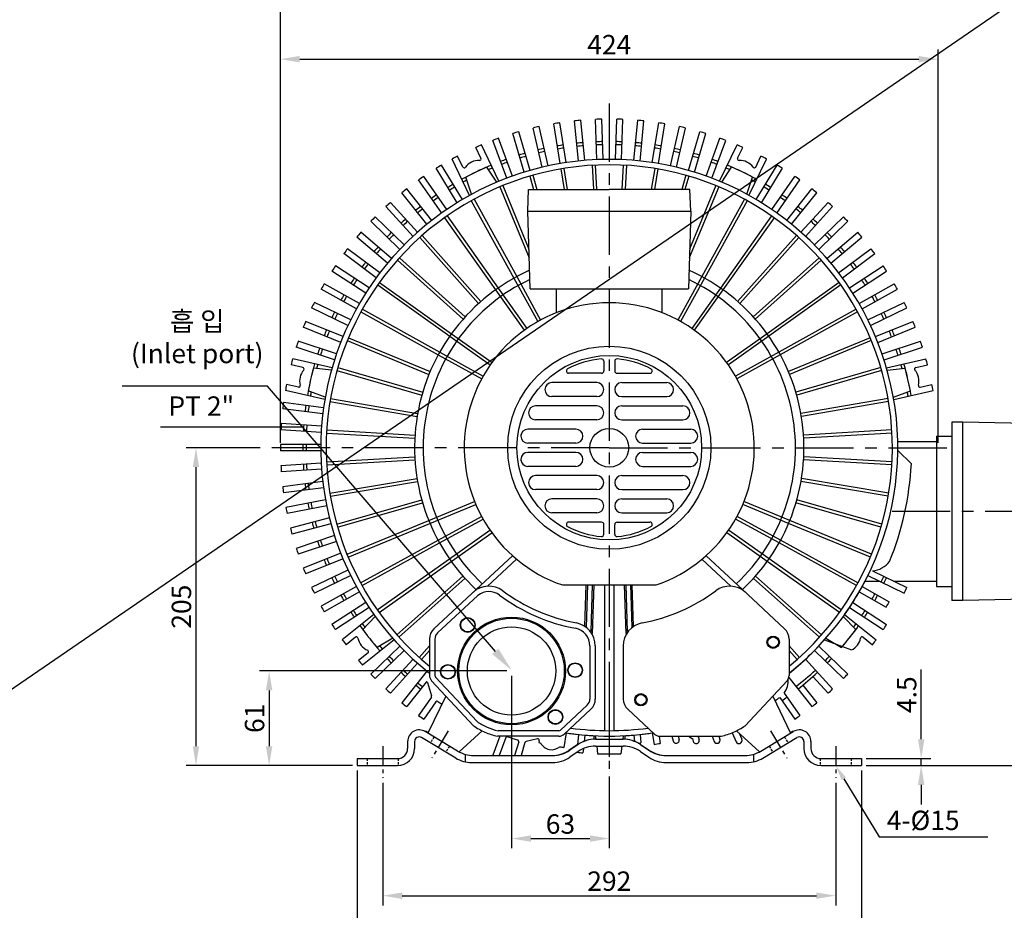
# Model space of a CAD drawing. Extents: x 0 to 3950, y 0 to 1367.
# Drawn here: x 2845 to 3480, y 442 to 1016 of the extents above; entities that cross this region are included whole.
import ezdxf

# ---------------------------------------------------------------- set-up
doc = ezdxf.new("R2010")
doc.units = 0
doc.linetypes.add('CENTER', pattern=[2, 1.25, -0.25, 0.25, -0.25])
doc.linetypes.add('HIDDEN', pattern=[0.375, 0.25, -0.125])
doc.layers.get('0').update_dxf_attribs({"linetype": 'CONTINUOUS'})
doc.layers.get('DEFPOINTS').update_dxf_attribs({"linetype": 'CONTINUOUS'})
for name, color, linetype in [('CENTER', 1, 'CENTER'), ('DIM', 4, 'CONTINUOUS'), ('HIDDEN', 2, 'HIDDEN')]:
    doc.layers.add(name, color=color, linetype=linetype)
doc.styles.get("Standard").update_dxf_attribs({"font": 'romans.shx', "bigfont": 'whgtxt.shx'})
doc.dimstyles.new('ISO-25', dxfattribs={"dimscale": 5, "dimtxt": 2.5, "dimasz": 2.5, "dimexe": 1.25, "dimexo": 0.625, "dimtad": 1, "dimtxsty": 'STANDARD', "dimcen": 2.5, "dimclrt": 2, "dimazin": 3, "dimtfac": 1, "dimtmove": 0, "dimatfit": 3, "dimtolj": 1})

# ---------------------------------------------------------------- blocks, each defined once
blk = doc.blocks.new('*D84')
at = {"layer": 'DEFPOINTS', "color": 0}
for p in [(3078.86, 526.91), (3370.86, 526.91), (3370.86, 451)]:
    blk.add_point(p, dxfattribs=at)
at = {"layer": 'DIM', "color": 0}
for p, q in [((3078.86, 523.79), (3078.86, 444.75)), ((3370.86, 523.79), (3370.86, 444.75)), ((3091.36, 451), (3358.36, 451))]:
    blk.add_line(p, q, dxfattribs=at)
for points in [[(3091.36, 453.08), (3091.36, 448.92), (3078.86, 451)], [(3358.36, 453.08), (3358.36, 448.92), (3370.86, 451)]]:
    blk.add_solid(points, dxfattribs=at)
at = {"layer": 'DIM', "color": 2, "insert": (3224.86, 460.37), "char_height": 12.5, "attachment_point": 5}
blk.add_mtext('\\A1;292', dxfattribs=at)
blk = doc.blocks.new('*D85')
at = {"layer": 'DEFPOINTS', "color": 0}
for p in [(3062.36, 534.91), (3387.36, 534.91), (3387.36, 412.26)]:
    blk.add_point(p, dxfattribs=at)
at = {"layer": 'DIM', "color": 0}
for p, q in [((3062.36, 531.79), (3062.36, 406.01)), ((3387.36, 531.79), (3387.36, 406.01)), ((3074.86, 412.26), (3374.86, 412.26))]:
    blk.add_line(p, q, dxfattribs=at)
for points in [[(3074.86, 414.34), (3074.86, 410.18), (3062.36, 412.26)], [(3374.86, 414.34), (3374.86, 410.18), (3387.36, 412.26)]]:
    blk.add_solid(points, dxfattribs=at)
at = {"layer": 'DIM', "color": 2, "insert": (3224.86, 421.63), "char_height": 12.5, "attachment_point": 5}
blk.add_mtext('\\A1;325', dxfattribs=at)
blk = doc.blocks.new('*D86')
at = {"layer": 'DEFPOINTS', "color": 0}
for p in [(3161.86, 595.92), (3224.86, 527.91), (3224.86, 487.84)]:
    blk.add_point(p, dxfattribs=at)
at = {"layer": 'DIM', "color": 0}
for p, q in [((3161.86, 592.79), (3161.86, 481.59)), ((3224.86, 524.79), (3224.86, 481.59)), ((3174.36, 487.84), (3212.36, 487.84))]:
    blk.add_line(p, q, dxfattribs=at)
for points in [[(3174.36, 489.92), (3174.36, 485.75), (3161.86, 487.84)], [(3212.36, 489.92), (3212.36, 485.75), (3224.86, 487.84)]]:
    blk.add_solid(points, dxfattribs=at)
at = {"layer": 'DIM', "color": 2, "insert": (3193.36, 497.21), "char_height": 12.5, "attachment_point": 5}
blk.add_mtext('\\A1;63', dxfattribs=at)
blk = doc.blocks.new('*D87')
at = {"layer": 'DEFPOINTS', "color": 0}
for p in [(3161.86, 595.92), (3005.56, 534.91), (3062.36, 534.91)]:
    blk.add_point(p, dxfattribs=at)
at = {"layer": 'DIM', "color": 0}
for p, q in [((3158.73, 595.92), (2999.31, 595.92)), ((3005.56, 583.42), (3005.56, 547.41)), ((3059.23, 534.91), (2999.31, 534.91))]:
    blk.add_line(p, q, dxfattribs=at)
for points in [[(3003.48, 583.42), (3007.65, 583.42), (3005.56, 595.92)], [(3003.48, 547.41), (3007.65, 547.41), (3005.56, 534.91)]]:
    blk.add_solid(points, dxfattribs=at)
at = {"layer": 'DIM', "color": 2, "insert": (2996.19, 565.41), "char_height": 12.5, "attachment_point": 5, "rotation": 90}
blk.add_mtext('\\A1;61', dxfattribs=at)
blk = doc.blocks.new('*D88')
at = {"layer": 'DEFPOINTS', "color": 0}
for p in [(3002.86, 739.91), (2958.42, 534.91), (3062.36, 534.91)]:
    blk.add_point(p, dxfattribs=at)
at = {"layer": 'DIM', "color": 0}
for p, q in [((2999.73, 739.91), (2952.17, 739.91)), ((2958.42, 727.41), (2958.42, 547.41)), ((3059.23, 534.91), (2952.17, 534.91))]:
    blk.add_line(p, q, dxfattribs=at)
for points in [[(2956.33, 727.41), (2960.5, 727.41), (2958.42, 739.91)], [(2956.33, 547.41), (2960.5, 547.41), (2958.42, 534.91)]]:
    blk.add_solid(points, dxfattribs=at)
at = {"layer": 'DIM', "color": 2, "insert": (2949.04, 637.41), "char_height": 12.5, "attachment_point": 5, "rotation": 90}
blk.add_mtext('\\A1;205', dxfattribs=at)
blk = doc.blocks.new('*D89')
at = {"layer": 'DEFPOINTS', "color": 0}
for p in [(3387.36, 539.41), (3387.36, 534.91), (3425.94, 534.91)]:
    blk.add_point(p, dxfattribs=at)
at = {"layer": 'DIM', "color": 0}
for p, q in [((3425.94, 551.91), (3425.94, 596.85)), ((3390.48, 539.41), (3432.19, 539.41)), ((3390.48, 534.91), (3432.19, 534.91)), ((3425.94, 534.91), (3425.94, 539.41)), ((3425.94, 522.41), (3425.94, 509.91))]:
    blk.add_line(p, q, dxfattribs=at)
for points in [[(3423.86, 551.91), (3428.03, 551.91), (3425.94, 539.41)], [(3423.86, 522.41), (3428.03, 522.41), (3425.94, 534.91)]]:
    blk.add_solid(points, dxfattribs=at)
at = {"layer": 'DIM', "color": 2, "insert": (3416.57, 580.63), "char_height": 12.5, "attachment_point": 5, "rotation": 90}
blk.add_mtext('\\A1;4.5', dxfattribs=at)
blk = doc.blocks.new('*D90')
at = {"layer": 'DEFPOINTS', "color": 0}
for p in [(3686.86, 698.92), (3720.37, 698.92), (3387.36, 534.91)]:
    blk.add_point(p, dxfattribs=at)
at = {"layer": 'DIM', "color": 0}
for p, q in [((3689.98, 698.92), (3726.62, 698.92)), ((3720.37, 547.41), (3720.37, 686.42)), ((3390.48, 534.91), (3726.62, 534.91))]:
    blk.add_line(p, q, dxfattribs=at)
for points in [[(3718.28, 686.42), (3722.45, 686.42), (3720.37, 698.92)], [(3718.28, 547.41), (3722.45, 547.41), (3720.37, 534.91)]]:
    blk.add_solid(points, dxfattribs=at)
at = {"layer": 'DIM', "color": 2, "insert": (3710.99, 616.92), "char_height": 12.5, "attachment_point": 5, "rotation": 90}
blk.add_mtext('\\A1;164', dxfattribs=at)
blk = doc.blocks.new('*D93')
at = {"layer": 'DEFPOINTS', "color": 0}
for p in [(3436.86, 990.54), (3012.86, 739.91), (3436.86, 739.91)]:
    blk.add_point(p, dxfattribs=at)
at = {"layer": 'DIM', "color": 0}
for p, q in [((3012.86, 743.04), (3012.86, 996.79)), ((3436.86, 743.04), (3436.86, 996.79)), ((3025.36, 990.54), (3424.36, 990.54))]:
    blk.add_line(p, q, dxfattribs=at)
for points in [[(3025.36, 992.62), (3025.36, 988.45), (3012.86, 990.54)], [(3424.36, 992.62), (3424.36, 988.45), (3436.86, 990.54)]]:
    blk.add_solid(points, dxfattribs=at)
at = {"layer": 'DIM', "color": 2, "insert": (3224.86, 999.91), "char_height": 12.5, "attachment_point": 5}
blk.add_mtext('\\A1;424', dxfattribs=at)
blk = doc.blocks.new('*D94')
at = {"layer": 'DEFPOINTS', "color": 0}
for p in [(3676.86, 1033.45), (3012.86, 739.91), (3676.86, 732.92)]:
    blk.add_point(p, dxfattribs=at)
at = {"layer": 'DIM', "color": 0}
for p, q in [((3012.86, 743.04), (3012.86, 1039.7)), ((3676.86, 736.04), (3676.86, 1039.7)), ((3025.36, 1033.45), (3664.36, 1033.45))]:
    blk.add_line(p, q, dxfattribs=at)
for points in [[(3025.36, 1035.54), (3025.36, 1031.37), (3012.86, 1033.45)], [(3664.36, 1035.54), (3664.36, 1031.37), (3676.86, 1033.45)]]:
    blk.add_solid(points, dxfattribs=at)
at = {"layer": 'DIM', "color": 2, "insert": (3344.86, 1042.83), "char_height": 12.5, "attachment_point": 5}
blk.add_mtext('\\A1;664', dxfattribs=at)

msp = doc.modelspace()

# ---------------------------------------------------------------- linework, layer by layer
at = {"color": 1, "linetype": 'CENTER', "ltscale": 30}
for p, q in [((3224.859, 961.913), (3224.859, 540.568)), ((3224.859, 739.913), (3002.859, 739.913)), ((3224.859, 739.913), (3446.859, 739.913)), ((3407.19, 698.918), (3686.859, 698.918))]:
    msp.add_line(p, q, dxfattribs=at)
for p, q in [((3181.523, 920.794), (3175.737, 946.144)), ((3185.423, 921.685), (3179.637, 947.034)), ((3193.201, 923.199), (3189.051, 948.867)), ((3197.15, 923.838), (3193, 949.506)), ((3205.009, 924.851), (3202.513, 950.732)), ((3208.991, 925.235), (3206.494, 951.116)), ((3216.899, 925.743), (3216.066, 951.731)), ((3220.897, 925.871), (3220.064, 951.859)), ((3228.822, 925.871), (3229.655, 951.859)), ((3232.82, 925.743), (3233.653, 951.731)), ((3240.728, 925.235), (3243.225, 951.116)), ((3244.709, 924.851), (3247.206, 950.732)), ((3252.569, 923.838), (3256.719, 949.506)), ((3256.518, 923.199), (3260.668, 948.867)), ((3264.296, 921.684), (3270.082, 947.034)), ((3268.196, 920.794), (3273.982, 946.144)), ((3162.502, 915.149), (3153.522, 939.551)), ((3170.023, 917.646), (3162.625, 942.573)), ((3173.858, 918.784), (3166.46, 943.711)), ((3275.861, 918.784), (3283.259, 943.711)), ((3279.696, 917.646), (3287.094, 942.573)), ((3287.217, 915.149), (3296.197, 939.55)), ((3142.16, 926.621), (3138.776, 933.649)), ((3153.746, 911.782), (3142.449, 935.24)), ((3158.748, 913.768), (3149.768, 938.169)), ((3290.971, 913.768), (3299.951, 938.169)), ((3295.973, 911.782), (3307.27, 935.24)), ((3307.559, 926.621), (3310.943, 933.649)), ((3130.448, 920.981), (3127.063, 928.009)), ((3319.271, 920.98), (3322.656, 928.009)), ((3130.154, 899.998), (3116.675, 922.232)), ((3134.826, 902.671), (3123.529, 926.129)), ((3152.36, 911.202), (3145.986, 920.98)), ((3213.861, 922.082), (3214.721, 906.414)), ((3215.858, 922.191), (3216.724, 906.414)), ((3233.861, 922.191), (3232.995, 906.414)), ((3235.858, 922.082), (3234.998, 906.414)), ((3297.358, 911.202), (3303.732, 920.98)), ((3314.893, 902.67), (3326.19, 926.128)), ((3319.565, 899.997), (3333.044, 922.232)), ((3120.092, 893.601), (3105.216, 914.927)), ((3126.734, 897.924), (3113.255, 920.159)), ((3136.143, 903.392), (3132.472, 914.472)), ((3173.6, 915.067), (3176.081, 906.414)), ((3175.523, 915.618), (3178.162, 906.414)), ((3193.534, 919.705), (3195.774, 906.414)), ((3195.506, 920.037), (3197.803, 906.414)), ((3254.213, 920.037), (3251.916, 906.414)), ((3256.185, 919.705), (3253.944, 906.414)), ((3274.196, 915.618), (3271.557, 906.414)), ((3276.118, 915.067), (3273.637, 906.414)), ((3313.576, 903.392), (3317.247, 914.472)), ((3322.985, 897.924), (3336.464, 920.159)), ((3329.627, 893.601), (3344.502, 914.926)), ((3116.812, 891.312), (3101.936, 912.638)), ((3154.311, 908.229), (3173.262, 862.31)), ((3156.159, 908.992), (3173.093, 867.963)), ((3295.408, 908.229), (3276.456, 862.31)), ((3293.559, 908.992), (3276.626, 867.963)), ((3332.907, 891.312), (3347.783, 912.638)), ((3107.333, 884.079), (3091.122, 904.407)), ((3110.461, 886.573), (3094.249, 906.901)), ((3172.359, 892.414), (3172.859, 906.414)), ((3172.859, 906.414), (3224.859, 906.414)), ((3276.859, 906.414), (3224.859, 906.414)), ((3277.359, 892.414), (3276.859, 906.414)), ((3339.258, 886.572), (3355.47, 906.901)), ((3342.385, 884.078), (3358.597, 904.407)), ((3098.338, 876.253), (3080.857, 895.501)), ((3101.299, 878.942), (3083.819, 898.19)), ((3135.909, 899.272), (3163.419, 849.345)), ((3137.661, 900.237), (3165.171, 850.31)), ((3312.058, 900.237), (3284.548, 850.31)), ((3313.81, 899.272), (3286.299, 849.345)), ((3348.42, 878.942), (3365.9, 898.19)), ((3351.381, 876.252), (3368.861, 895.501)), ((3092.646, 870.74), (3073.968, 888.828)), ((3120.258, 889.466), (3153.185, 842.933)), ((3172.359, 892.414), (3277.359, 892.414)), ((3173.859, 842.414), (3172.359, 892.414)), ((3277.359, 892.414), (3275.859, 842.414)), ((3329.46, 889.466), (3296.533, 842.933)), ((3357.073, 870.739), (3375.751, 888.828)), ((3089.863, 867.866), (3071.185, 885.955)), ((3118.626, 888.31), (3151.553, 841.778)), ((3331.093, 888.31), (3298.166, 841.778)), ((3359.856, 867.866), (3378.534, 885.955)), ((3084.535, 862), (3064.737, 878.855)), ((3104.171, 876.814), (3142.102, 834.261)), ((3345.547, 876.814), (3307.617, 834.261)), ((3365.184, 862), (3384.982, 878.854)), ((3081.942, 858.954), (3062.144, 875.809)), ((3102.679, 875.483), (3140.609, 832.93)), ((3347.04, 875.483), (3309.11, 832.93)), ((3367.777, 858.954), (3387.575, 875.809)), ((3074.609, 849.553), (3053.771, 865.105)), ((3077.001, 852.759), (3056.164, 868.31)), ((3372.717, 852.758), (3393.555, 868.31)), ((3375.11, 849.552), (3395.948, 865.104)), ((3070.075, 843.053), (3048.284, 857.238)), ((3088.268, 860.951), (3130.724, 822.912)), ((3089.602, 862.44), (3132.058, 824.402)), ((3360.116, 862.44), (3317.66, 824.402)), ((3361.451, 860.951), (3318.995, 822.912)), ((3379.644, 843.053), (3401.435, 857.238)), ((3067.893, 839.701), (3046.102, 853.886)), ((3381.826, 839.701), (3403.617, 853.885)), ((3063.785, 832.924), (3041.129, 845.684)), ((3075.575, 844.896), (3122.023, 811.85)), ((3076.734, 846.526), (3123.182, 813.48)), ((3163.419, 849.345), (3178.863, 821.317)), ((3165.171, 850.31), (3180.615, 822.282)), ((3284.548, 850.31), (3269.104, 822.282)), ((3286.299, 849.345), (3270.856, 821.317)), ((3372.984, 846.526), (3326.536, 813.48)), ((3374.144, 844.896), (3327.696, 811.85)), ((3385.934, 832.924), (3408.589, 845.683)), ((3061.822, 829.439), (3039.167, 842.198)), ((3151.553, 841.778), (3170.038, 815.655)), ((3153.185, 842.933), (3171.67, 816.811)), ((3173.859, 842.414), (3224.859, 842.414)), ((3190.859, 827.012), (3190.859, 842.414)), ((3224.859, 842.414), (3275.859, 842.414)), ((3258.859, 827.012), (3258.859, 842.414)), ((3296.533, 842.933), (3278.048, 816.811)), ((3298.166, 841.778), (3279.681, 815.655)), ((3387.897, 829.439), (3410.552, 842.198)), ((3058.157, 822.413), (3034.73, 833.695)), ((3391.562, 822.413), (3414.989, 833.694)), ((3056.421, 818.809), (3032.995, 830.091)), ((3064.759, 827.521), (3114.615, 799.884)), ((3065.729, 829.271), (3115.585, 801.633)), ((3383.99, 829.271), (3334.134, 801.633)), ((3384.959, 827.521), (3335.103, 799.884)), ((3393.298, 818.809), (3416.724, 830.09)), ((3053.213, 811.563), (3029.112, 821.321)), ((3396.505, 811.563), (3420.606, 821.32)), ((3051.712, 807.855), (3027.611, 817.613)), ((3123.182, 813.48), (3149.258, 794.928)), ((3326.536, 813.48), (3300.461, 794.928)), ((3398.006, 807.855), (3422.107, 817.612)), ((3048.975, 800.418), (3024.299, 808.612)), ((3055.957, 809.045), (3108.594, 787.163)), ((3056.724, 810.892), (3109.361, 789.01)), ((3122.023, 811.85), (3148.098, 793.299)), ((3327.696, 811.85), (3301.62, 793.299)), ((3392.994, 810.892), (3340.357, 789.01)), ((3393.762, 809.045), (3341.125, 787.163)), ((3400.743, 800.418), (3425.42, 808.611)), ((3047.715, 796.622), (3023.038, 804.815)), ((3114.615, 799.884), (3142.604, 784.368)), ((3115.585, 801.633), (3143.573, 786.118)), ((3334.134, 801.633), (3306.145, 786.118)), ((3335.103, 799.884), (3307.115, 784.368)), ((3402.004, 796.622), (3426.68, 804.815)), ((3046.148, 791.473), (3020.765, 797.267)), ((3221.359, 795.69), (3221.359, 789.413)), ((3228.359, 795.69), (3228.359, 789.413)), ((3403.57, 791.473), (3428.954, 797.266)), ((3027.323, 791.667), (3019.718, 793.403)), ((3045.738, 790.028), (3034.119, 791.142)), ((3049.278, 789.699), (3104.034, 773.849)), ((3049.835, 791.62), (3104.591, 775.77)), ((3219.859, 787.913), (3198.672, 787.913)), ((3229.859, 787.913), (3251.046, 787.913)), ((3399.884, 791.62), (3345.128, 775.77)), ((3400.44, 789.699), (3345.684, 773.849)), ((3403.981, 790.028), (3415.6, 791.142)), ((3422.395, 791.667), (3430, 793.402)), ((3024.431, 778.993), (3016.825, 780.729)), ((3216.859, 781.913), (3187.859, 781.913)), ((3232.859, 781.913), (3261.859, 781.913)), ((3425.288, 778.993), (3432.893, 780.728)), ((3041.475, 771), (3016.092, 776.793)), ((3041.732, 772.479), (3030.781, 776.518)), ((3407.986, 772.479), (3418.938, 776.518)), ((3408.243, 770.999), (3433.627, 776.793)), ((3040.653, 765.681), (3014.865, 769.006)), ((3044.808, 769.727), (3100.995, 760.107)), ((3045.146, 771.699), (3101.332, 762.078)), ((3216.859, 772.913), (3187.859, 772.913)), ((3232.859, 772.913), (3261.859, 772.913)), ((3404.573, 771.699), (3348.386, 762.078)), ((3404.91, 769.727), (3348.724, 760.107)), ((3040.141, 761.714), (3014.353, 765.039)), ((3216.859, 766.913), (3177.359, 766.913)), ((3232.859, 766.913), (3272.359, 766.913)), ((3039.38, 753.826), (3013.432, 755.492)), ((3216.859, 757.913), (3177.359, 757.913)), ((3232.859, 757.913), (3272.359, 757.913)), ((3445.755, 756.418), (3445.755, 641.418)), ((3452.859, 756.418), (3445.755, 756.418)), ((3452.859, 641.418), (3452.859, 756.418)), ((3611.359, 753.168), (3452.859, 756.418)), ((3039.124, 749.834), (3013.176, 751.5)), ((3042.602, 749.381), (3099.512, 746.112)), ((3042.717, 751.377), (3099.627, 748.108)), ((3203.359, 751.913), (3172.359, 751.913)), ((3246.359, 751.913), (3277.359, 751.913)), ((3407.002, 751.377), (3350.091, 748.108)), ((3407.116, 749.381), (3350.206, 746.112)), ((3203.359, 742.913), (3172.359, 742.913)), ((3246.359, 742.913), (3277.359, 742.913)), ((3410.816, 743.918), (3435.755, 743.918)), ((3435.755, 747.418), (3435.755, 650.418)), ((3435.755, 747.418), (3445.755, 747.418)), ((3038.87, 741.914), (3012.869, 741.914)), ((3038.87, 737.914), (3012.869, 737.914)), ((3203.359, 736.913), (3172.359, 736.913)), ((3246.359, 736.913), (3277.359, 736.913)), ((3410.852, 738.232), (3419.585, 729.576)), ((3039.124, 729.993), (3013.176, 728.327)), ((3042.579, 730.912), (3099.497, 734.035)), ((3042.688, 728.915), (3099.607, 732.038)), ((3407.03, 728.915), (3350.112, 732.038)), ((3407.14, 730.912), (3350.222, 734.035)), ((3039.38, 726.001), (3013.432, 724.335)), ((3203.359, 727.913), (3172.359, 727.913)), ((3246.359, 727.913), (3277.359, 727.913)), ((3040.141, 718.113), (3014.353, 714.788)), ((3044.733, 710.56), (3100.943, 720.036)), ((3045.065, 708.587), (3101.276, 718.064)), ((3216.859, 721.913), (3177.359, 721.913)), ((3232.859, 721.913), (3272.359, 721.913)), ((3404.653, 708.587), (3348.443, 718.064)), ((3404.986, 710.56), (3348.775, 720.036)), ((3040.653, 714.146), (3014.865, 710.821)), ((3216.859, 712.913), (3177.359, 712.913)), ((3232.859, 712.913), (3272.359, 712.913)), ((3041.917, 706.323), (3016.396, 701.353)), ((3049.152, 690.576), (3103.948, 706.287)), ((3108.473, 692.961), (3138.054, 705.169)), ((3216.859, 706.913), (3187.859, 706.913)), ((3232.859, 706.913), (3261.859, 706.913)), ((3341.245, 692.961), (3311.664, 705.169)), ((3400.567, 690.576), (3345.77, 706.287)), ((3042.682, 702.397), (3017.16, 697.427)), ((3049.703, 688.654), (3104.499, 704.364)), ((3109.236, 691.112), (3138.817, 703.321)), ((3340.482, 691.112), (3310.901, 703.321)), ((3400.015, 688.654), (3345.219, 704.364)), ((3044.445, 694.671), (3019.294, 688.076)), ((3055.781, 671.214), (3108.473, 692.961)), ((3114.462, 680.225), (3142.49, 695.669)), ((3115.427, 678.473), (3143.455, 693.917)), ((3216.859, 697.913), (3187.859, 697.913)), ((3219.859, 691.913), (3198.672, 691.913)), ((3229.859, 691.913), (3251.046, 691.913)), ((3232.859, 697.913), (3261.859, 697.913)), ((3334.291, 678.473), (3306.263, 693.917)), ((3335.256, 680.225), (3307.228, 695.669)), ((3393.938, 671.214), (3341.245, 692.961)), ((3045.46, 690.802), (3020.309, 684.207)), ((3056.544, 669.365), (3109.236, 691.112)), ((3121.839, 668.24), (3147.962, 686.724)), ((3221.359, 684.137), (3221.359, 690.413)), ((3228.359, 684.137), (3228.359, 690.413)), ((3327.879, 668.24), (3301.757, 686.724)), ((3393.175, 669.365), (3340.482, 691.112)), ((3047.715, 683.205), (3023.038, 675.012)), ((3048.975, 679.409), (3024.299, 671.216)), ((3064.536, 652.715), (3114.462, 680.225)), ((3122.995, 666.607), (3149.117, 685.092)), ((3326.724, 666.607), (3300.601, 685.092)), ((3385.183, 652.715), (3335.256, 680.225)), ((3065.501, 650.963), (3115.427, 678.473)), ((3384.218, 650.963), (3334.291, 678.473)), ((3051.712, 671.972), (3027.611, 662.214)), ((3053.213, 668.264), (3029.112, 658.507)), ((3075.307, 635.312), (3121.839, 668.24)), ((3076.462, 633.68), (3122.995, 666.607)), ((3162.465, 670.277), (3138.96, 648.417)), ((3165.131, 667.977), (3146.458, 650.611)), ((3284.587, 667.977), (3303.261, 650.611)), ((3287.254, 670.277), (3310.759, 648.417)), ((3373.256, 633.68), (3326.724, 666.607)), ((3374.412, 635.312), (3327.879, 668.24)), ((3056.421, 661.018), (3032.994, 649.736)), ((3394.523, 660.427), (3416.724, 649.736)), ((3058.156, 657.414), (3034.73, 646.132)), ((3087.959, 619.226), (3130.512, 657.156)), ((3089.29, 617.733), (3131.843, 655.663)), ((3360.429, 617.733), (3317.876, 655.663)), ((3361.76, 619.226), (3319.207, 657.156)), ((3389.786, 653.918), (3398.821, 653.918)), ((3391.562, 657.414), (3414.988, 646.132)), ((3408.04, 653.918), (3435.755, 653.918)), ((3061.822, 650.388), (3039.166, 637.629)), ((3138.96, 648.417), (3111.829, 623.13)), ((3194.693, 651.413), (3255.025, 651.413)), ((3209.202, 624.841), (3210.01, 651.413)), ((3210.183, 624.185), (3211.011, 651.413)), ((3213.099, 621.392), (3214.012, 651.413)), ((3214.058, 620.038), (3215.013, 651.413)), ((3221.859, 651.413), (3221.859, 557.438)), ((3227.859, 651.413), (3227.859, 557.438)), ((3235.66, 620.038), (3234.706, 651.413)), ((3236.619, 621.392), (3235.706, 651.413)), ((3239.536, 624.185), (3238.708, 651.413)), ((3240.516, 624.841), (3239.708, 651.413)), ((3310.745, 648.404), (3337.89, 623.13)), ((3387.896, 650.388), (3405.324, 640.573)), ((3435.755, 650.418), (3445.755, 650.418)), ((3063.785, 646.903), (3041.129, 634.143)), ((3140.137, 644.677), (3114.212, 620.567)), ((3385.934, 646.902), (3403.361, 637.087)), ((3452.859, 641.418), (3445.755, 641.418)), ((3611.359, 644.668), (3452.859, 641.418)), ((3067.893, 640.126), (3046.101, 625.942)), ((3070.075, 636.774), (3048.283, 622.589)), ((3379.643, 636.773), (3401.435, 622.589)), ((3381.826, 640.126), (3403.617, 625.941)), ((3073.124, 632.339), (3052.768, 616.105)), ((3073.998, 631.117), (3065.883, 622.727)), ((3375.721, 631.117), (3383.836, 622.727)), ((3376.595, 632.338), (3396.951, 616.105)), ((3061.235, 617.741), (3055.136, 612.878)), ((3086.217, 615.92), (3065.861, 599.687)), ((3085.22, 617.044), (3075.235, 610.999)), ((3108.958, 616.54), (3108.955, 593.062)), ((3112.458, 616.54), (3112.455, 593.062)), ((3340.761, 616.54), (3340.763, 593.062)), ((3363.501, 615.92), (3381.067, 609.485)), ((3364.498, 617.044), (3374.483, 610.999)), ((3388.483, 617.741), (3394.582, 612.877)), ((3089.862, 611.961), (3071.184, 593.872)), ((3102.332, 604.656), (3108.957, 612.051)), ((3212.359, 612.148), (3212.359, 577.813)), ((3215.859, 612.148), (3215.859, 577.813)), ((3233.859, 612.148), (3233.859, 577.813)), ((3347.386, 604.656), (3340.761, 612.051)), ((3359.856, 611.96), (3378.534, 593.872)), ((3069.34, 607.578), (3063.241, 602.714)), ((3092.645, 609.087), (3073.967, 590.999)), ((3098.338, 603.574), (3080.857, 584.326)), ((3103.822, 603.322), (3108.957, 609.053)), ((3345.897, 603.322), (3340.761, 609.053)), ((3351.38, 603.574), (3368.861, 584.326)), ((3357.073, 609.087), (3375.751, 590.998)), ((3101.299, 600.885), (3083.818, 581.637)), ((3107.333, 595.748), (3091.121, 575.42)), ((3112.857, 592.04), (3139.601, 563.284)), ((3340.554, 591.629), (3355.469, 572.925)), ((3356.151, 592.371), (3365.9, 581.637)), ((3106.818, 588.686), (3094.249, 572.926)), ((3107.687, 588.52), (3110.321, 579.878)), ((3110.294, 589.656), (3137.299, 560.619)), ((3339.425, 589.656), (3312.42, 560.619)), ((3349.556, 586.756), (3358.597, 575.419)), ((3110.184, 579.014), (3101.935, 567.189)), ((3119.523, 579.733), (3107.967, 555.792)), ((3330.195, 579.733), (3341.751, 555.792)), ((3334.776, 578.844), (3344.502, 564.9)), ((3337.704, 581.638), (3347.783, 567.189)), ((3112.947, 575.984), (3105.216, 564.9)), ((3210.605, 573.786), (3193.415, 557.795)), ((3212.989, 571.224), (3195.799, 555.232)), ((3236.729, 571.224), (3253.92, 555.232)), ((3125.851, 539.777), (3103.906, 552.984)), ((3127.101, 544.277), (3106.227, 556.839)), ((3128.097, 543.716), (3142.819, 557.36)), ((3154.271, 553.893), (3149.768, 541.658)), ((3192.393, 553.893), (3152.739, 553.893)), ((3192.393, 557.393), (3153.123, 557.393)), ((3158.189, 552.958), (3153.94, 541.413)), ((3197.15, 555.989), (3195.633, 546.61)), ((3205.009, 554.976), (3204.366, 548.308)), ((3208.991, 554.592), (3208.595, 550.494)), ((3214.859, 554.182), (3214.859, 551.89)), ((3215.859, 554.131), (3216.147, 551.913)), ((3233.859, 554.131), (3233.572, 551.913)), ((3234.859, 554.182), (3234.859, 551.881)), ((3240.728, 554.591), (3241.123, 550.494)), ((3244.709, 554.976), (3245.237, 549.501)), ((3252.569, 555.989), (3253.766, 548.585)), ((3256.957, 553.907), (3257.714, 549.223)), ((3257.325, 553.893), (3296.979, 553.893)), ((3265.265, 553.893), (3265.967, 550.82)), ((3269.368, 553.893), (3269.867, 551.71)), ((3275.867, 553.893), (3278.268, 552.37)), ((3278.422, 552.414), (3278.991, 550.496)), ((3282.256, 553.552), (3282.825, 551.634)), ((3291.185, 553.893), (3292.443, 550.476)), ((3295.447, 553.893), (3296.151, 551.981)), ((3304.05, 556.08), (3306.618, 550.277)), ((3321.621, 543.716), (3306.899, 557.36)), ((3308.523, 555.855), (3310.276, 551.897)), ((3322.618, 544.277), (3343.492, 556.839)), ((3323.868, 539.777), (3345.812, 552.984)), ((3094.859, 550.413), (3094.859, 545.913)), ((3099.359, 550.413), (3099.359, 545.913)), ((3166.469, 550.209), (3163.859, 541.413)), ((3170.516, 549.786), (3168.031, 541.413)), ((3178.478, 552.149), (3171.25, 550.476)), ((3179.678, 550.952), (3179.409, 549.77)), ((3204.863, 548.634), (3198.856, 544.692)), ((3204.779, 548.472), (3199.44, 544.855)), ((3215.996, 551.913), (3233.723, 551.913)), ((3215.996, 547.413), (3233.723, 547.413)), ((3216.73, 547.413), (3217.359, 542.556)), ((3232.989, 547.413), (3232.359, 542.556)), ((3244.856, 548.634), (3250.863, 544.692)), ((3244.94, 548.472), (3250.279, 544.855)), ((3350.359, 550.413), (3350.359, 545.913)), ((3354.859, 550.413), (3354.859, 545.913)), ((3131.859, 542.2), (3131.859, 537.382)), ((3137.413, 541.413), (3188.223, 541.413)), ((3204.779, 543.972), (3199.44, 540.355)), ((3208.143, 545.807), (3207.886, 543.144)), ((3244.94, 543.972), (3250.279, 540.355)), ((3261.496, 541.413), (3312.305, 541.413)), ((3317.859, 542.2), (3317.859, 537.382)), ((3062.359, 539.413), (3088.359, 539.413)), ((3062.359, 539.413), (3062.359, 534.913)), ((3062.359, 534.913), (3088.359, 534.913)), ((3136.164, 536.913), (3188.223, 536.913)), ((3261.496, 536.913), (3313.555, 536.913)), ((3361.359, 539.413), (3387.359, 539.413)), ((3361.359, 534.913), (3387.359, 534.913)), ((3387.359, 539.413), (3387.359, 534.913))]:
    msp.add_line(p, q)
at = {"color": 4, "linetype": 'BYBLOCK'}
msp.add_line((3004.459, 779.656), (2910.735, 779.656), dxfattribs=at)
msp.add_lwpolyline([(3151.434, 608.552), (3004.459, 779.656)])
for centre, radius in [((3224.859, 739.913), 65.5), ((3224.859, 739.913), 59.5), ((3224.859, 739.913), 12.5), ((3161.859, 595.915), 34.75), ((3161.859, 595.915), 34), ((3133.578, 625.6), 4.75), ((3133.578, 625.6), 4.5), ((3161.859, 595.915), 28.5), ((3330.49, 614.485), 4), ((3330.49, 614.485), 3.4), ((3120.863, 595.365), 4.75), ((3120.863, 595.365), 4.5), ((3202.856, 596.466), 4.75), ((3202.856, 596.466), 4.5), ((3245.228, 577.345), 4), ((3245.228, 577.345), 3.4), ((3190.14, 566.23), 4.75), ((3190.14, 566.23), 4.5)]:
    msp.add_circle(centre, radius)
for centre, radius, start, end in [((3224.859, 739.913), 212, 102.316537, 103.397606), ((3224.859, 739.913), 212, 98.643068, 99.724136), ((3224.859, 739.913), 212, 94.969598, 96.050667), ((3224.859, 739.913), 212, 91.296129, 92.377198), ((3224.859, 739.913), 212, 87.62266, 88.703728), ((3224.859, 739.913), 212, 83.94919, 85.030259), ((3224.859, 739.913), 212, 80.275721, 81.356789), ((3224.859, 739.913), 212, 76.602251, 77.68332), ((3224.859, 739.913), 212, 109.663476, 110.744544), ((3224.859, 739.913), 212, 105.990007, 107.071075), ((3224.859, 739.913), 212, 72.928782, 74.009851), ((3224.859, 739.913), 212, 69.255313, 70.336381), ((3224.859, 739.913), 212, 112.875304, 113.957243), ((3224.859, 739.913), 197.5, 98.603382, 99.763822), ((3224.859, 739.913), 195.5, 98.597446, 99.769758), ((3224.859, 739.913), 197.5, 94.929912, 96.090353), ((3224.859, 739.913), 195.5, 94.923976, 96.096289), ((3224.859, 739.913), 197.5, 91.256443, 92.416884), ((3224.859, 739.913), 195.5, 91.250507, 92.42282), ((3224.859, 739.913), 195.5, 87.577038, 88.74935), ((3224.859, 739.913), 197.5, 87.582974, 88.743414), ((3224.859, 739.913), 195.5, 83.903568, 85.075881), ((3224.859, 739.913), 197.5, 83.909504, 85.069945), ((3224.859, 739.913), 195.5, 80.230099, 81.402411), ((3224.859, 739.913), 197.5, 80.236035, 81.396475), ((3224.859, 739.913), 212, 66.042643, 67.124581), ((3224.859, 739.913), 212, 117.471214, 118.553153), ((3224.859, 739.913), 197.5, 105.95032, 107.110761), ((3224.859, 739.913), 195.5, 105.944385, 107.116697), ((3224.859, 739.913), 197.5, 102.276851, 103.437292), ((3224.859, 739.913), 195.5, 102.270915, 103.443228), ((3224.859, 739.913), 195.5, 76.556629, 77.728942), ((3224.859, 739.913), 197.5, 76.562565, 77.723006), ((3224.859, 739.913), 195.5, 72.88316, 74.055473), ((3224.859, 739.913), 197.5, 72.889096, 74.049537), ((3224.859, 739.913), 212, 61.446733, 62.528672), ((3224.859, 739.913), 186, 90, 231.454283), ((3224.859, 739.913), 182.5, 90, 230.573583), ((3224.859, 739.913), 212, 120.683884, 121.764953), ((3224.859, 739.913), 197.5, 112.666687, 118.76177), ((3131.349, 921.414), 1, 205.714229, 324.286107), ((3140.686, 914.701), 10.5, 87.14235, 144.286107), ((3224.859, 739.913), 197.5, 113.537973, 115.714286), ((3141.259, 926.187), 1, 267.14235, 25.714229), ((3224.859, 739.913), 197.5, 109.62379, 110.784231), ((3224.859, 739.913), 195.5, 109.617854, 110.790167), ((3224.859, 739.913), 186, 308.545717, 90), ((3224.859, 739.913), 182.5, 309.426417, 90), ((3224.859, 739.913), 195.5, 69.209691, 70.382003), ((3224.859, 739.913), 197.5, 69.215627, 70.376067), ((3224.859, 739.913), 197.5, 61.238116, 67.333199), ((3224.859, 739.913), 197.5, 64.285714, 66.462027), ((3308.46, 926.187), 1, 154.285657, 272.857535), ((3309.033, 914.701), 10.5, 35.713779, 92.857535), ((3318.37, 921.414), 1, 215.713779, 334.285657), ((3224.859, 739.913), 212, 58.234905, 59.315973), ((3224.859, 739.913), 212, 124.357354, 125.438422), ((3224.859, 739.913), 197.5, 115.714286, 117.890598), ((3224.859, 739.913), 195.5, 112.63548, 113.439242), ((3224.859, 739.913), 195.5, 66.560758, 67.364405), ((3224.859, 739.913), 197.5, 62.109402, 64.285714), ((3224.859, 739.913), 212, 54.561435, 55.642504), ((3224.859, 739.913), 197.5, 120.644198, 121.804639), ((3224.859, 739.913), 195.5, 120.638262, 121.810575), ((3224.859, 739.913), 195.5, 117.989329, 118.792977), ((3224.859, 739.913), 195.5, 61.206909, 62.010671), ((3224.859, 739.913), 195.5, 58.189282, 59.361595), ((3224.859, 739.913), 197.5, 58.195218, 59.355659), ((3224.859, 739.913), 212, 128.030823, 129.111891), ((3224.859, 739.913), 197.5, 124.317667, 125.478108), ((3224.859, 739.913), 195.5, 124.311731, 125.484044), ((3224.859, 739.913), 195.5, 54.515813, 55.688126), ((3224.859, 739.913), 197.5, 54.521749, 55.68219), ((3224.859, 739.913), 212, 50.887966, 51.969034), ((3224.859, 739.913), 212, 131.704292, 132.785361), ((3224.859, 739.913), 197.5, 127.991137, 129.151577), ((3224.859, 739.913), 197.5, 50.84828, 52.00872), ((3224.859, 739.913), 212, 47.214496, 48.295565), ((3224.859, 739.913), 212, 135.377762, 136.45883), ((3224.859, 739.913), 195.5, 127.985201, 129.157513), ((3224.859, 739.913), 195.5, 50.842344, 52.014656), ((3224.859, 739.913), 212, 43.541027, 44.622095), ((3224.859, 739.913), 197.5, 131.664606, 132.825047), ((3224.859, 739.913), 195.5, 131.65867, 132.830983), ((3224.859, 739.913), 195.5, 47.168874, 48.341187), ((3224.859, 739.913), 197.5, 47.17481, 48.335251), ((3224.859, 739.913), 212, 139.051231, 140.1323), ((3224.859, 739.913), 197.5, 135.338076, 136.498516), ((3224.859, 739.913), 195.5, 135.33214, 136.504452), ((3224.859, 739.913), 195.5, 43.495405, 44.667718), ((3224.859, 739.913), 197.5, 43.501341, 44.661782), ((3224.859, 739.913), 212, 39.867558, 40.948626), ((3224.859, 739.913), 212, 142.7247, 143.805769), ((3224.859, 739.913), 197.5, 139.011545, 140.171986), ((3224.859, 739.913), 195.5, 139.005609, 140.177922), ((3224.859, 739.913), 195.5, 39.821936, 40.994248), ((3224.859, 739.913), 197.5, 39.827871, 40.988312), ((3224.859, 739.913), 212, 36.194088, 37.275157), ((3224.859, 739.913), 212, 146.39817, 147.479238), ((3224.859, 739.913), 197.5, 142.685014, 143.845455), ((3224.859, 739.913), 195.5, 142.679078, 143.851391), ((3224.859, 739.913), 195.5, 36.148466, 37.320779), ((3224.859, 739.913), 197.5, 36.154402, 37.314843), ((3224.859, 739.913), 212, 32.520619, 33.601687), ((3224.859, 739.913), 125.5, 114.157427, 226.916119), ((3224.859, 739.913), 125.5, 313.083881, 65.842573), ((3224.859, 739.913), 212, 150.071639, 151.152708), ((3224.859, 739.913), 197.5, 146.358484, 147.518924), ((3224.859, 739.913), 195.5, 146.352548, 147.52486), ((3224.859, 739.913), 120, 115.246243, 226.985375), ((3224.859, 739.913), 120, 313.014625, 64.753757), ((3224.859, 739.913), 195.5, 32.474997, 33.647309), ((3224.859, 739.913), 197.5, 32.480933, 33.641373), ((3224.859, 739.913), 212, 28.847149, 29.928218), ((3224.859, 739.913), 197.5, 150.031953, 151.192394), ((3224.859, 739.913), 197.5, 28.807463, 29.967904), ((3224.859, 739.913), 212, 153.745109, 154.826177), ((3224.859, 739.913), 195.5, 150.026017, 151.19833), ((3224.859, 739.913), 93.5, 288.822246, 251.177754), ((3224.859, 739.913), 195.5, 28.801527, 29.97384), ((3224.859, 739.913), 212, 25.17368, 26.254749), ((3224.859, 739.913), 197.5, 153.705423, 154.865863), ((3224.859, 739.913), 195.5, 153.699487, 154.871799), ((3224.859, 739.913), 195.5, 25.128058, 26.300371), ((3224.859, 739.913), 197.5, 25.133994, 26.294435), ((3224.859, 739.913), 212, 157.418578, 158.499646), ((3224.859, 739.913), 212, 21.500211, 22.581279), ((3224.859, 739.913), 197.5, 157.378892, 158.539333), ((3224.859, 739.913), 195.5, 157.372956, 158.545269), ((3224.859, 739.913), 195.5, 21.454589, 22.626901), ((3224.859, 739.913), 197.5, 21.460525, 22.620965), ((3224.859, 739.913), 212, 161.092047, 162.173116), ((3224.859, 739.913), 212, 17.826741, 18.90781), ((3224.859, 739.913), 197.5, 161.052361, 162.212802), ((3224.859, 739.913), 195.5, 161.046425, 162.218738), ((3224.859, 739.913), 195.5, 17.781119, 18.953432), ((3224.859, 739.913), 197.5, 17.787055, 18.947496), ((3224.859, 739.913), 212, 164.303876, 165.385814), ((3224.859, 739.913), 197.5, 164.095258, 170.190342), ((3224.859, 739.913), 195.5, 164.064052, 164.867814), ((3224.859, 739.913), 57.5, 95.122516, 117.880042), ((3219.859, 795.69), 1.5, 0, 95.122516), ((3229.859, 795.69), 1.5, 84.877484, 180), ((3224.859, 739.913), 57.5, 62.119958, 84.877484), ((3224.859, 739.913), 195.5, 15.132186, 15.935834), ((3224.859, 739.913), 197.5, 9.809544, 15.904627), ((3224.859, 739.913), 212, 14.614071, 15.69601), ((3035.723, 783.083), 10.5, 138.570922, 195.714678), ((3027.101, 790.692), 1, 318.570922, 77.1428), ((3224.859, 739.913), 197.5, 164.966545, 167.142857), ((3198.672, 789.413), 1.5, 117.880042, 270), ((3219.859, 789.413), 1.5, 270, 0), ((3229.859, 789.413), 1.5, 180, 270), ((3251.046, 789.413), 1.5, 270, 62.119958), ((3224.859, 739.913), 197.5, 12.857143, 15.033455), ((3422.618, 790.692), 1, 102.857086, 221.428964), ((3413.995, 783.082), 10.5, 344.285208, 41.428964), ((3224.859, 739.913), 212, 168.899786, 169.981724), ((3224.859, 739.913), 197.5, 167.142857, 169.31917), ((3187.859, 777.413), 4.5, 90, 270), ((3216.859, 777.413), 4.5, 270, 90), ((3232.859, 777.413), 4.5, 90, 270), ((3261.859, 777.413), 4.5, 270, 90), ((3224.859, 739.913), 197.5, 10.68083, 12.857143), ((3224.859, 739.913), 212, 10.018162, 11.1001), ((3024.653, 779.968), 1, 257.1428, 15.714678), ((3224.859, 739.913), 195.5, 169.417901, 170.221548), ((3224.859, 739.913), 195.5, 9.778337, 10.582099), ((3425.065, 779.967), 1, 164.285208, 282.857086), ((3224.859, 739.913), 212, 172.112456, 173.193524), ((3224.859, 739.913), 197.5, 172.072769, 173.23321), ((3224.859, 739.913), 195.5, 172.066833, 173.239146), ((3177.359, 762.413), 4.5, 90, 270), ((3216.859, 762.413), 4.5, 270, 90), ((3232.859, 762.413), 4.5, 90, 270), ((3272.359, 762.413), 4.5, 270, 90), ((3224.859, 739.913), 212, 175.785925, 176.866993), ((3224.859, 739.913), 197.5, 175.746239, 176.90668), ((3224.859, 739.913), 195.5, 175.740303, 176.912615), ((3172.359, 747.413), 4.5, 90, 270), ((3203.359, 747.413), 4.5, 270, 90), ((3246.359, 747.413), 4.5, 90, 270), ((3277.359, 747.413), 4.5, 270, 90), ((3224.859, 739.913), 57.5, 171.30541, 172.434385), ((3224.859, 739.913), 212, 179.459394, 180.540463), ((3224.859, 739.913), 197.5, 179.419708, 180.580149), ((3224.859, 739.913), 195.5, 179.413772, 180.586085), ((3172.359, 732.413), 4.5, 90, 270), ((3203.359, 732.413), 4.5, 270, 90), ((3246.359, 732.413), 4.5, 90, 270), ((3277.359, 732.413), 4.5, 270, 90), ((3224.859, 739.913), 57.5, 187.565615, 188.69459), ((3224.859, 739.913), 212, 183.132864, 184.213932), ((3224.859, 739.913), 197.5, 183.093178, 184.253618), ((3224.859, 739.913), 195.5, 183.087242, 184.259554), ((3224.859, 739.913), 195, 337.898376, 356.961182), ((3177.359, 717.413), 4.5, 90, 270), ((3216.859, 717.413), 4.5, 270, 90), ((3232.859, 717.413), 4.5, 90, 270), ((3272.359, 717.413), 4.5, 270, 90), ((3224.859, 739.913), 212, 186.806333, 187.887402), ((3224.859, 739.913), 197.5, 186.766647, 187.927088), ((3224.859, 739.913), 195.5, 186.760711, 187.933024), ((3187.859, 702.413), 4.5, 90, 270), ((3216.859, 702.413), 4.5, 270, 90), ((3232.859, 702.413), 4.5, 90, 270), ((3261.859, 702.413), 4.5, 270, 90), ((3224.859, 739.913), 212, 190.479802, 191.560871), ((3224.859, 739.913), 197.5, 190.440116, 191.600557), ((3224.859, 739.913), 195.5, 190.43418, 191.606493), ((3224.859, 739.913), 195.5, 194.10765, 195.279962), ((3198.672, 690.413), 1.5, 90, 242.119958), ((3219.859, 690.413), 1.5, 0, 90), ((3229.859, 690.413), 1.5, 90, 180), ((3251.046, 690.413), 1.5, 297.880042, 90), ((3224.859, 739.913), 212, 194.153272, 195.23434), ((3224.859, 739.913), 197.5, 194.113586, 195.274026), ((3224.859, 739.913), 57.5, 242.119958, 264.877484), ((3224.859, 739.913), 57.5, 275.122516, 297.880042), ((3224.859, 739.913), 197.5, 197.787055, 198.947496), ((3224.859, 739.913), 195.5, 197.781119, 198.953432), ((3219.859, 684.137), 1.5, 264.877484, 0), ((3229.859, 684.137), 1.5, 180, 275.122516), ((3224.859, 739.913), 212, 197.826741, 198.90781), ((3224.859, 739.913), 197.5, 201.460525, 202.620965), ((3224.859, 739.913), 195.5, 201.454589, 202.626901), ((3392.828, 676.438), 16.1, 276.042205, 322.085754), ((3224.859, 739.913), 212, 201.500211, 202.581279), ((3224.859, 739.913), 197.5, 205.133994, 206.294435), ((3224.859, 739.913), 195.5, 205.128058, 206.300371), ((3224.859, 739.913), 186, 324.664674, 333.669547), ((3224.859, 739.913), 195.5, 333.699487, 334.871799), ((3224.859, 739.913), 197.5, 333.705423, 334.865863), ((3224.859, 739.913), 212, 205.17368, 206.254749), ((3147.237, 635.631), 15, 53.338091, 131.86254), ((3224.859, 739.913), 115, 233.338091, 246.461761), ((3224.859, 739.913), 115, 293.538239, 306.661909), ((3302.481, 635.631), 15, 48.13746, 126.661909), ((3224.859, 739.913), 212, 333.745109, 334.826177), ((3224.859, 739.913), 197.5, 208.807463, 209.967904), ((3224.859, 739.913), 195.5, 208.801527, 209.97384), ((3147.237, 635.631), 11.5, 53.338091, 128.12745), ((3224.859, 739.913), 118.5, 233.338091, 246.461761), ((3224.859, 739.913), 195.5, 330.026017, 331.19833), ((3224.859, 739.913), 197.5, 330.031953, 331.192394), ((3224.859, 739.913), 212, 208.847149, 209.928218), ((3224.859, 739.913), 195.5, 212.474997, 213.647309), ((3224.859, 739.913), 195.5, 326.352548, 327.52486), ((3224.859, 739.913), 206, 330.055895, 331.168452), ((3224.859, 739.913), 197.5, 212.480933, 213.641373), ((3224.859, 739.913), 118.5, 246.461761, 259.361291), ((3224.859, 739.913), 115, 246.461761, 259.361291), ((3224.859, 739.913), 115, 280.638709, 293.538239), ((3224.859, 739.913), 197.5, 326.358484, 327.518924), ((3224.859, 739.913), 212, 212.520619, 213.601687), ((3224.859, 739.913), 197.5, 215.52383, 221.618913), ((3224.859, 739.913), 195.5, 215.492623, 216.296385), ((3224.859, 739.913), 197.5, 216.395116, 218.571429), ((3117.958, 616.539), 9, 132.923522, 179.993553), ((3200.859, 612.148), 11.5, 0, 79.361291), ((3200.859, 612.148), 15, 0, 79.361291), ((3248.859, 612.148), 15, 100.638709, 180), ((3331.761, 616.539), 9, 0.006447, 47.076478), ((3224.859, 739.913), 197.5, 319.513197, 324.476056), ((3224.859, 739.913), 197.5, 321.428571, 323.604884), ((3224.859, 739.913), 195.5, 323.703615, 324.507263), ((3224.859, 739.913), 212, 326.39817, 327.479238), ((3224.859, 739.913), 212, 215.732447, 216.814386), ((3061.859, 616.96), 1, 9.999493, 128.571371), ((3073.184, 618.956), 10.5, 189.999493, 247.14325), ((3224.859, 739.913), 197.5, 218.571429, 220.747741), ((3117.958, 616.539), 5.5, 132.923522, 179.993553), ((3224.859, 739.913), 186, 308.545717, 318.192355), ((3224.859, 739.913), 197.5, 319.252259, 321.428571), ((3376.534, 618.956), 10.5, 295.571673, 350.000392), ((3387.86, 616.959), 1, 51.428514, 170.000392), ((3224.859, 739.913), 212, 323.1855, 324.267438), ((3224.859, 739.913), 195.5, 220.846472, 221.65012), ((3068.717, 608.359), 1, 308.571371, 67.14325), ((3224.859, 739.913), 197.5, 223.501341, 224.661782), ((3224.859, 739.913), 195.5, 223.495405, 224.667718), ((3224.859, 739.913), 195.5, 315.33214, 316.504452), ((3224.859, 739.913), 197.5, 315.338076, 316.498516), ((3224.859, 739.913), 212, 220.328357, 221.410296), ((3224.859, 739.913), 212, 223.541027, 224.622095), ((3224.859, 739.913), 197.5, 227.17481, 228.335251), ((3224.859, 739.913), 195.5, 227.168874, 228.341187), ((3113.955, 593.061), 5, 179.993553, 222.923522), ((3113.955, 593.061), 1.5, 179.993553, 222.923522), ((3324.12, 590.28), 16.1, 327.534909, 1.777928), ((3335.763, 593.061), 5, 317.076478, 0.006447), ((3224.859, 739.913), 195.5, 307.985201, 312.830983), ((3224.859, 739.913), 197.5, 307.991137, 312.825047), ((3224.859, 739.913), 212, 315.377762, 316.45883), ((3224.859, 739.913), 212, 227.214496, 228.295565), ((3224.859, 739.913), 197.5, 230.84828, 232.00872), ((3224.859, 739.913), 197.5, 230.84828, 232.00872), ((3224.859, 739.913), 195.5, 230.842344, 232.014656), ((3107.208, 588.375), 0.5, 16.949284, 141.4285), ((3224.859, 739.913), 212, 311.704292, 312.785361), ((3109.364, 579.586), 1, 325.101969, 16.949284), ((3206.859, 577.813), 5.5, 312.929969, 0), ((3206.859, 577.813), 9, 312.929969, 0), ((3242.859, 577.813), 9, 180, 227.070031), ((3224.859, 739.913), 195, 303.201024, 304.310273), ((3224.859, 739.913), 197.5, 304.317667, 305.478108), ((3224.859, 739.913), 212, 230.887966, 231.969034), ((3113.767, 575.412), 1, 55.967934, 145.101969), ((3224.859, 739.913), 197.5, 235.967934, 236.893652), ((3224.859, 739.913), 212, 308.030823, 309.111891), ((3224.859, 739.913), 212, 234.561435, 235.642504), ((3224.859, 739.913), 212, 304.357354, 305.438422), ((3161.859, 595.915), 43, 235.168239, 246.461761), ((3161.859, 595.915), 39.5, 235.701379, 246.461761), ((3161.859, 595.915), 39.5, 246.461761, 257.222143), ((3224.859, 739.913), 182.5, 262.163343, 270), ((3224.859, 739.913), 182.5, 270, 277.836657), ((3287.859, 595.915), 43, 293.538239, 304.831761), ((3102.359, 550.413), 7.5, 58.96001, 180), ((3102.359, 550.413), 3, 58.96001, 180), ((3086.253, 503.8), 56.805, 67.306923, 70.463752), ((3161.859, 595.915), 43, 246.461761, 257.755283), ((3159.127, 552.613), 1, 70.661811, 159.795847), ((3224.859, 739.913), 197.5, 250.661811, 252.603352), ((3192.393, 558.893), 1.5, 270, 312.929969), ((3192.393, 558.893), 5, 270, 312.929969), ((3224.859, 739.913), 186, 261.288403, 278.711597), ((3224.859, 739.913), 186, 261.432351, 263.873629), ((3224.859, 739.913), 186, 265.10582, 266.918096), ((3224.859, 739.913), 186, 273.081904, 274.894037), ((3224.859, 739.913), 186, 276.126228, 278.567507), ((3257.325, 558.893), 5, 227.070031, 270), ((3224.859, 739.913), 195, 285.895891, 285.942919), ((3224.859, 739.913), 195, 287.118238, 287.455906), ((3287.859, 595.915), 43, 282.244717, 293.538239), ((3363.466, 503.8), 56.805, 109.536248, 112.693077), ((3347.359, 550.413), 7.5, 0, 121.03999), ((3347.359, 550.413), 3, 0, 121.03999), ((3088.359, 545.913), 11, 270, 0), ((3088.359, 545.913), 6.5, 270, 0), ((3165.511, 550.493), 1, 343.469316, 72.603352), ((3171.475, 549.502), 1, 103.029224, 163.469316), ((3178.703, 551.174), 1, 347.142786, 103.029224), ((3224.859, 739.913), 195.5, 256.556629, 256.906973), ((3187.697, 553.135), 8, 207.055632, 310.438459), ((3224.859, 739.913), 195.5, 260.587118, 261.402411), ((3215.996, 531.913), 20, 90, 124.114473), ((3215.996, 527.413), 20, 90, 124.114473), ((3215.836, 531.913), 20, 90, 123.274888), ((3233.723, 531.913), 20, 55.885527, 90), ((3233.723, 527.413), 20, 55.885527, 90), ((3233.883, 531.913), 20, 56.725112, 90), ((3224.859, 739.913), 191.5, 275.603274, 276.108533), ((3224.859, 739.913), 193.5, 278.591387, 279.775817), ((3267.917, 551.265), 2, 192.857071, 12.857071), ((3280.908, 551.065), 2, 196.530541, 16.530541), ((3294.275, 551.282), 2.002, 203.745777, 20.437982), ((3308.447, 551.087), 2, 203.87748, 23.87748), ((3361.359, 545.913), 11, 180, 270), ((3361.359, 545.913), 6.5, 180, 270), ((3136.164, 556.913), 20, 238.96001, 270), ((3137.413, 561.413), 20, 238.96001, 270), ((3224.859, 739.913), 212, 249.255313, 249.44258), ((3187.883, 561.413), 20, 270, 303.274888), ((3188.223, 561.413), 20, 270, 304.114473), ((3188.223, 556.913), 20, 270, 304.114473), ((3224.859, 739.913), 197.5, 263.964798, 265.069945), ((3224.859, 739.913), 197.5, 267.823688, 270), ((3224.859, 739.913), 197.5, 270, 272.176312), ((3261.496, 561.413), 20, 235.885527, 270), ((3261.496, 556.913), 20, 235.885527, 270), ((3261.836, 561.413), 20, 236.725112, 270), ((3312.305, 561.413), 20, 270, 301.03999), ((3313.555, 556.913), 20, 270, 301.03999)]:
    msp.add_arc(centre, radius, start, end)
at = {"color": 4}
msp.add_solid([(3153.457, 610.29), (3161.859, 596.415), (3149.411, 606.815)], dxfattribs=at)
at = {"layer": 'CENTER', "linetype": 'CENTER', "ltscale": 20}
msp.add_line((3224.859, 567.913), (3224.859, 517.913), dxfattribs=at)
at = {"layer": 'CENTER', "linetype": 'CENTER', "ltscale": 10}
for p, q in [((3120.984, 557.295), (3110.414, 539.73)), ((3328.734, 557.295), (3339.305, 539.73)), ((3078.859, 547.413), (3078.859, 526.913)), ((3370.859, 547.413), (3370.859, 526.913))]:
    msp.add_line(p, q, dxfattribs=at)
at = {"layer": 'DIM', "color": 1}
msp.add_line((3891.104, 1305.72), (2056.544, 46.8), dxfattribs=at)
at = {"layer": 'DIM', "linetype": 'BYBLOCK'}
for p, q in [((2935.592, 753.363), (3027.044, 753.363)), ((3398.844, 488.93), (3468.955, 488.93))]:
    msp.add_line(p, q, dxfattribs=at)
at = {"layer": 'DIM'}
msp.add_line((3376.058, 526.371), (3398.844, 488.93), dxfattribs=at)
msp.add_solid([(3377.482, 527.237), (3374.634, 525.505), (3370.859, 534.913)], dxfattribs=at)
at = {"layer": 'HIDDEN', "ltscale": 6}
for p, q in [((3111.933, 553.405), (3109.612, 549.55)), ((3337.786, 553.405), (3340.106, 549.55)), ((3121.786, 547.476), (3119.466, 543.62)), ((3327.933, 547.476), (3330.253, 543.62)), ((3068.859, 539.413), (3068.859, 534.913)), ((3088.859, 539.433), (3088.859, 534.925)), ((3360.859, 539.413), (3360.859, 534.913)), ((3380.859, 539.433), (3380.859, 534.925))]:
    msp.add_line(p, q, dxfattribs=at)

# ---------------------------------------------------------------- texts
at = {"color": 4, "insert": (2959.231, 827.778), "char_height": 12.5, "attachment_point": 2}
msp.add_mtext('{\\C2;흡 입\\P(Inlet port)}', dxfattribs=at)
at = {"insert": (2940.637, 773.034), "char_height": 12.5, "width": 56.15373, "attachment_point": 1}
msp.add_mtext('{\\C2;PT 2"}', dxfattribs=at)
at = {"layer": 'DIM', "insert": (3403.707, 505.82), "char_height": 12.5, "attachment_point": 1}
msp.add_mtext('{\\C2;4-%%C15}', dxfattribs=at)

# ---------------------------------------------------------------- dimensions: what is measured, and where the dimension line sits
at = {"layer": 'DIM'}
dim = msp.add_linear_dim(base=(3676.859, 1033.453), p1=(3012.859, 739.914), p2=(3676.859, 732.918), dimstyle='ISO-25', dxfattribs=at)
dim.commit()
dim.dimension.update_dxf_attribs({"geometry": '*D94', "text_midpoint": (3344.859, 1042.828)})
for base, p1, p2, picture, middle in [((3436.859, 990.537), (3012.859, 739.914), (3436.859, 739.914), '*D93', (3224.859, 990.537)), ((3224.859, 487.837), (3161.859, 595.915), (3224.859, 527.913), '*D86', (3193.359, 487.837)), ((3387.359, 412.259), (3062.359, 534.913), (3387.359, 534.913), '*D85', (3224.859, 412.259)), ((3370.859, 450.999), (3078.859, 526.913), (3370.859, 526.913), '*D84', (3224.859, 450.999))]:
    dim = msp.add_linear_dim(base=base, p1=p1, p2=p2, dimstyle='ISO-25', dxfattribs=at)
    dim.commit()
    dim.dimension.update_dxf_attribs({"geometry": picture, "text_midpoint": middle, "dimtype": 160})
for base, p1, p2, picture, middle in [((2958.418, 534.913), (3002.859, 739.913), (3062.359, 534.913), '*D88', (2949.043, 637.413)), ((3720.3674, 698.9176), (3387.3593, 534.9134), (3686.8593, 698.9176), '*D90', (3710.9924, 616.9155)), ((3005.563, 534.913), (3161.859, 595.915), (3062.359, 534.913), '*D87', (2996.188, 565.414))]:
    dim = msp.add_linear_dim(base=base, p1=p1, p2=p2, angle=90, dimstyle='ISO-25', dxfattribs=at)
    dim.commit()
    dim.dimension.update_dxf_attribs({"geometry": picture, "text_midpoint": middle})
dim = msp.add_linear_dim(base=(3425.942, 534.913), p1=(3387.359, 539.413), p2=(3387.359, 534.913), angle=90, dimstyle='ISO-25', dxfattribs=at)
dim.commit()
dim.dimension.update_dxf_attribs({"geometry": '*D89', "text_midpoint": (3425.942, 580.634), "dimtype": 160})

doc.saveas('drawing.dxf')
